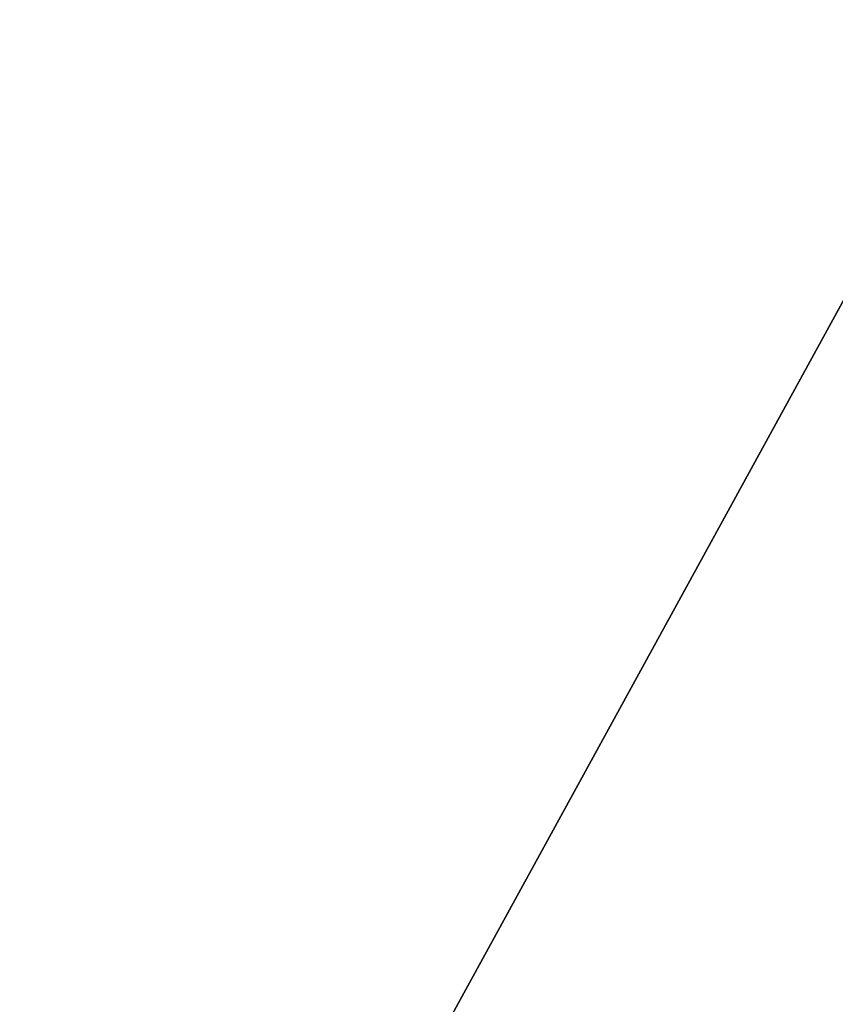
# Model space of a CAD drawing. Units: millimetres. Extents: x -400 to 400, y -505 to 10.
# Drawn here: x -338 to -275, y -362 to -287 of the extents above; entities that cross this region are included whole.
import ezdxf

# ---------------------------------------------------------------- set-up
doc = ezdxf.new("R2010")
doc.units = ezdxf.units.MM
doc.header["$LTSCALE"] = 81.481481
for name, color, linetype in [('128', 7, 'CONTINUOUS'), ('129', 7, 'CONTINUOUS'), ('476', 7, 'CONTINUOUS'), ('477', 7, 'CONTINUOUS'), ('786', 7, 'CONTINUOUS'), ('884', 7, 'CONTINUOUS')]:
    doc.layers.add(name, color=color, linetype=linetype)

msp = doc.modelspace()

# ---------------------------------------------------------------- linework, layer by layer
at = {"layer": '128', "linetype": 'Continuous'}
for points in [[(-370, -482.5, -505.15), (-370, -103.5, -505.15), (-162.376, -103.5, -505.15), (-370, -482.5, -505.15)], [(-370, -482.5, -505.15), (-162.376, -103.5, -505.15), (-164.814, -482.5, -505.15), (-370, -482.5, -505.15)]]:
    msp.add_3dface(points, dxfattribs=at)
at = {"layer": '129', "linetype": 'Continuous'}
for points in [[(362.5, -482.5, -489.15), (-362.531, -108.5, -489.149), (-362.531, -482.5, -489.15), (362.5, -482.5, -489.15)], [(-362.531, -108.5, -489.149), (362.5, -482.5, -489.15), (-362.502, -108.5, -489.15), (-362.531, -108.5, -489.149)], [(362.5, -482.5, -489.15), (362.531, -108.5, -489.148), (-362.502, -108.5, -489.15), (362.5, -482.5, -489.15)]]:
    msp.add_3dface(points, dxfattribs=at)
at = {"layer": '476', "linetype": 'Continuous'}
for points in [[(-370, -482.5, -201.15), (-370, -103.5, -201.15), (-162.376, -103.5, -201.15), (-370, -482.5, -201.15)], [(-370, -482.5, -201.15), (-162.376, -103.5, -201.15), (-164.814, -482.5, -201.15), (-370, -482.5, -201.15)]]:
    msp.add_3dface(points, dxfattribs=at)
at = {"layer": '477', "linetype": 'Continuous'}
for points in [[(-362.531, -108.5, -185.149), (-362.5, -482.5, -185.15), (-81.25, -108.5, -185.15), (-362.531, -108.5, -185.149)], [(-81.25, -108.5, -185.15), (-362.5, -482.5, -185.15), (-80, -269.5, -185.15), (-81.25, -108.5, -185.15)], [(-80, -269.5, -185.15), (-362.5, -482.5, -185.15), (-70, -280.5, -185.15), (-80, -269.5, -185.15)], [(-362.5, -482.5, -185.15), (362.5, -482.5, -185.15), (-70, -280.5, -185.15), (-362.5, -482.5, -185.15)]]:
    msp.add_3dface(points, dxfattribs=at)
at = {"layer": '786', "color": 9, "linetype": 'Continuous', "true_color": 0xabd4cd}
for points in [[(382, -60, -550), (382, -479, -550), (-382, -479, -550), (382, -60, -550)], [(382, -60, -550), (-382, -479, -550), (-382, -60, -550), (382, -60, -550)]]:
    msp.add_3dface(points, dxfattribs=at)
at = {"layer": '884', "color": 9, "linetype": 'Continuous', "true_color": 0xabd4cd}
for points in [[(382, -479, -532), (382, -60, -532), (-382, -60, -532), (382, -479, -532)], [(382, -479, -532), (-382, -60, -532), (-382, -479, -532), (382, -479, -532)]]:
    msp.add_3dface(points, dxfattribs=at)

doc.saveas('drawing.dxf')
